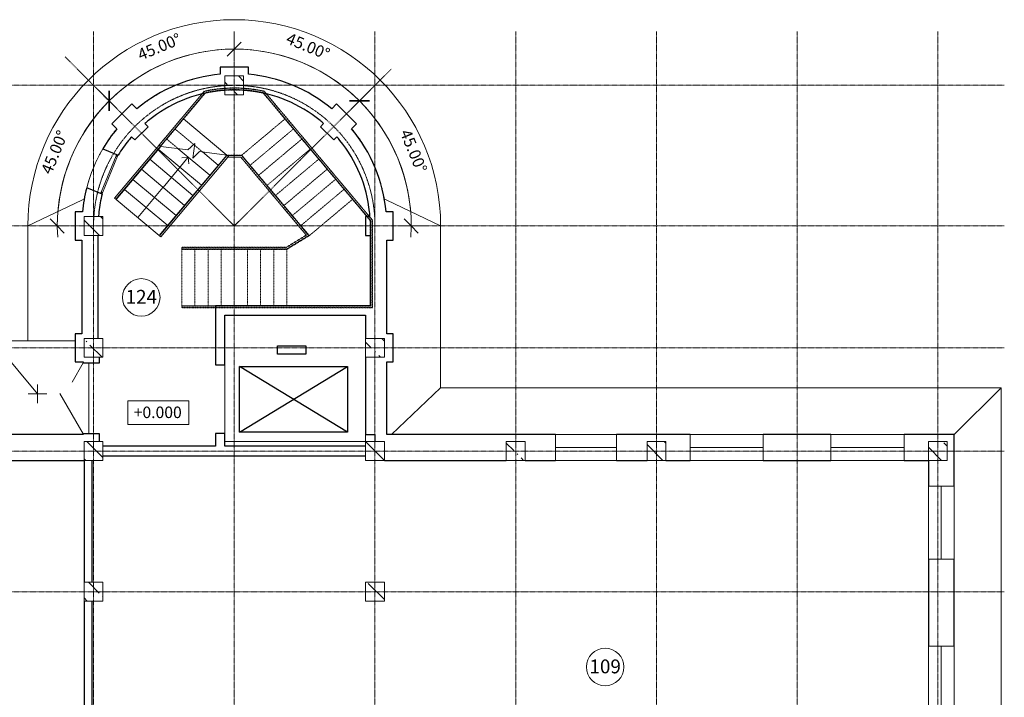
# Model space of a CAD drawing. Units: millimetres. Extents: x -80188 to 157657, y -341430 to 142077.
# Drawn here: x -1512 to 19480, y 6080 to 20533 of the extents above; entities that cross this region are included whole.
import ezdxf

# ---------------------------------------------------------------- set-up
doc = ezdxf.new("R2010")
doc.units = ezdxf.units.MM
for name, pattern in [('Воздушная', [3.96875, 2.38125, -1.5875]), ('Линия сетки', [22.225, 12.7, -3.175, 3.175, -3.175]), ('Осевая', [29.999999, 12, -6, 6, -6])]:
    doc.linetypes.add(name, pattern=pattern)
for name, color, linetype, lineweight in [('_Сверху_ - Линия разреза ограждения', 7, 'Воздушная', 9), ('A-ANNO-DIMS', 7, 'Continuous', 9), ('A-ANNO-DIMS-100', 7, 'Continuous', 9), ('A-AREA-IDEN', 7, 'Continuous', 9), ('A-DETL-CNTR', 7, 'Осевая', 9), ('A-DETL-MBND', 7, 'Continuous', 9), ('A-DETL-MEDM', 7, 'Continuous', 25), ('A-DOOR', 7, 'Continuous', 9), ('A-FLOR', 7, 'Continuous', 9), ('A-GLAZ', 7, 'Continuous', 9), ('A-WALL', 7, 'Continuous', 9), ('G-ANNO-DIMS', 7, 'Continuous', 9), ('I-WALL', 7, 'Continuous', 9), ('S-COLS', 7, 'Continuous', 9), ('S-GRID', 7, 'Continuous', 9), ('S-STRS', 7, 'Continuous', 9), ('S-STRS-ANNO', 7, 'Continuous', 9), ('S-STRS-MBND', 7, 'Воздушная', 9), ('Ограждение', 7, 'Continuous', 9), ('Поручни', 7, 'Continuous', 9)]:
    doc.layers.add(name, color=color, linetype=linetype, lineweight=lineweight)
doc.styles.add('Arial_1', font='arial.ttf', dxfattribs={"height": 295.05988})
doc.styles.add('Arial_2', font='arial.ttf', dxfattribs={"height": 245.883234})
doc.dimstyles.new('Диагональ_-_Arial_2_5мм_2', dxfattribs={"dimscale": 304.8, "dimtxt": 250, "dimasz": 0.984252, "dimexe": 0.787402, "dimexo": 0.492126, "dimgap": 0.574147, "dimtad": 1, "dimdec": 0, "dimzin": 0, "dimdsep": 46, "dimtxsty": 'Arial_2', "dimblk1": 'OBLIQUE', "dimblk2": 'OBLIQUE', "dimsah": 1, "dimcen": 0.09, "dimdle": 0.787402, "dimazin": 0, "dimtfac": 1, "dimtdec": 4, "dimtix": 1, "dimtmove": 0, "dimatfit": 3, "dimfxl": 0, "dimtvp": 1, "dimtolj": 1, "dimtzin": 0, "dimarcsym": 0})
pattern_1 = [(135, (0, 0), (-714.178, -134.35), [600, -100, 20, -100]), (135, (0, 424), (-424.264, -424.264), [])]

# ---------------------------------------------------------------- blocks, each defined once
blk = doc.blocks.new('Окно 1-Нижнеподвесная фрамуга- Один переплет с двойным стеклопакетом - 21519-2003 - 1800х1200-1180438-План первого этажа на отм_ 0_000')
at = {"layer": 'A-GLAZ'}
for p, q in [((650, 275), (-650, 275)), ((-650, 275), (-650, -275)), ((650, -275), (650, 275)), ((-650, 0), (650, 0)), ((-650, -275), (650, -275))]:
    blk.add_line(p, q, dxfattribs=at)
blk = doc.blocks.new('Окно 2-Распашное - Парные переплеты с остеклением и двумя оконными стеклами - ГОСТ  25097-2002 - 1500х1500-1177720-План первого этажа на отм_ 0_000')
at = {"layer": 'A-GLAZ'}
for p, q in [((760, 275), (-800, 275)), ((-800, 275), (-800, -275)), ((760, -275), (760, 275)), ((-800, 0), (760, 0)), ((-800, -275), (760, -275))]:
    blk.add_line(p, q, dxfattribs=at)
blk = doc.blocks.new('Наружная дверь 2-Навесная - С полотнами разной ширины - Правосторонняя - 24698-81 - ДН24-15Б ГОСТ 24698-81-1375045-План первого этажа на отм_ 0_000')
at = {"layer": 'A-DOOR'}
for p, q in [((-745, -175), (-331, -414)), ((765, -175), (-94, -671))]:
    blk.add_line(p, q, dxfattribs=at)
blk = doc.blocks.new('Ограждение - Ограждение-780752-План первого этажа на отм_ 0_000')
at = {"layer": '_Сверху_ - Линия разреза ограждения'}
for p, q in [((2908, 17639), (3220, 17639)), ((3220, 17639), (4655, 15929)), ((2914, 17634), (3218, 17634)), ((2914, 17634), (3218, 17634)), ((2914, 17634), (3218, 17634)), ((2914, 17634), (3218, 17634)), ((2927, 17599), (3202, 17599)), ((2932, 17604), (3204, 17604)), ((2932, 17604), (3204, 17604)), ((2932, 17604), (3204, 17604)), ((2932, 17604), (3204, 17604)), ((3202, 17599), (4595, 15939)), ((3204, 17604), (4602, 15938)), ((3204, 17604), (4602, 15938)), ((3204, 17604), (4602, 15938)), ((3204, 17604), (4602, 15938)), ((3218, 17634), (4647, 15930)), ((3218, 17634), (4647, 15930)), ((3218, 17634), (4647, 15930)), ((3218, 17634), (4647, 15930)), ((4595, 15939), (4170, 15678)), ((4602, 15938), (4171, 15673)), ((4602, 15938), (4171, 15673)), ((4602, 15938), (4171, 15673)), ((4602, 15938), (4171, 15673)), ((4647, 15930), (4180, 15643)), ((4647, 15930), (4180, 15643)), ((4647, 15930), (4180, 15643)), ((4647, 15930), (4180, 15643)), ((4655, 15929), (4181, 15638)), ((1943, 15638), (1943, 15678)), ((4170, 15678), (1943, 15678)), ((1943, 15643), (1943, 15673)), ((4171, 15673), (1943, 15673)), ((1943, 15643), (1943, 15673)), ((4171, 15673), (1943, 15673)), ((1943, 15643), (1943, 15673)), ((4171, 15673), (1943, 15673)), ((1943, 15643), (1943, 15673)), ((4171, 15673), (1943, 15673)), ((4180, 15643), (1943, 15643)), ((4180, 15643), (1943, 15643)), ((4180, 15643), (1943, 15643)), ((4180, 15643), (1943, 15643)), ((4181, 15638), (1943, 15638))]:
    blk.add_line(p, q, dxfattribs=at)
at = {"layer": 'Поручни'}
for p, q in [((1466, 15924), (2905, 17639)), ((2905, 17639), (2908, 17639)), ((2939, 17613), (2908, 17639)), ((1497, 15899), (2923, 17599)), ((2911, 17634), (2914, 17634)), ((2939, 17613), (2914, 17634)), ((2939, 17613), (2914, 17634)), ((2939, 17613), (2914, 17634)), ((2939, 17613), (2914, 17634)), ((2923, 17599), (2927, 17599)), ((2925, 17604), (2932, 17604)), ((2927, 17599), (2939, 17613)), ((2932, 17604), (2939, 17613)), ((2932, 17604), (2939, 17613)), ((2932, 17604), (2939, 17613)), ((2932, 17604), (2939, 17613)), ((1497, 15899), (1466, 15924))]:
    blk.add_line(p, q, dxfattribs=at)
blk = doc.blocks.new('Ограждение - Ограждение-780756-План первого этажа на отм_ 0_000')
at = {"layer": '_Сверху_ - Линия разреза ограждения'}
for p, q in [((1949, 18444), (2419, 19007)), ((1952, 18441), (2422, 19003)), ((1952, 18441), (2422, 19003)), ((1952, 18441), (2422, 19003)), ((1952, 18441), (2422, 19003)), ((1975, 18421), (2439, 18976)), ((1975, 18421), (2439, 18976)), ((1975, 18421), (2439, 18976)), ((1975, 18421), (2439, 18976)), ((1979, 18418), (2441, 18971)), ((3681, 18972), (5586, 16702)), ((3684, 18976), (5589, 16705)), ((3684, 18976), (5589, 16705)), ((3684, 18976), (5589, 16705)), ((3684, 18976), (5589, 16705)), ((3701, 19003), (5612, 16725)), ((3701, 19003), (5612, 16725)), ((3701, 19003), (5612, 16725)), ((3701, 19003), (5612, 16725)), ((3703, 19008), (5616, 16728)), ((1459, 17860), (1949, 18444)), ((1463, 17857), (1952, 18441)), ((1463, 17857), (1952, 18441)), ((1463, 17857), (1952, 18441)), ((1463, 17857), (1952, 18441)), ((1486, 17838), (1975, 18421)), ((1486, 17838), (1975, 18421)), ((1486, 17838), (1975, 18421)), ((1486, 17838), (1975, 18421)), ((1490, 17834), (1979, 18418)), ((5586, 16702), (5968, 16247)), ((5589, 16705), (5973, 16249)), ((5589, 16705), (5973, 16249)), ((5589, 16705), (5973, 16249)), ((5589, 16705), (5973, 16249)), ((5612, 16725), (6003, 16260)), ((5612, 16725), (6003, 16260)), ((5612, 16725), (6003, 16260)), ((5612, 16725), (6003, 16260)), ((5616, 16728), (6008, 16262)), ((5968, 16247), (5968, 14428)), ((5973, 16249), (5973, 14423)), ((5973, 16249), (5973, 14423)), ((5973, 16249), (5973, 14423)), ((5973, 16249), (5973, 14423)), ((6003, 16260), (6003, 14393)), ((6003, 16260), (6003, 14393)), ((6003, 16260), (6003, 14393)), ((6003, 16260), (6003, 14393)), ((6008, 16262), (6008, 14388)), ((1943, 14388), (1943, 14428)), ((4463, 14428), (1943, 14428)), ((1943, 14393), (1943, 14423)), ((4463, 14423), (1943, 14423)), ((1943, 14393), (1943, 14423)), ((4463, 14423), (1943, 14423)), ((1943, 14393), (1943, 14423)), ((4463, 14423), (1943, 14423)), ((1943, 14393), (1943, 14423)), ((4463, 14423), (1943, 14423)), ((4463, 14393), (1943, 14393)), ((4463, 14393), (1943, 14393)), ((4463, 14393), (1943, 14393)), ((4463, 14393), (1943, 14393)), ((4463, 14388), (1943, 14388)), ((5968, 14428), (4463, 14428)), ((5973, 14423), (4463, 14423)), ((5973, 14423), (4463, 14423)), ((5973, 14423), (4463, 14423)), ((5973, 14423), (4463, 14423)), ((6003, 14393), (4463, 14393)), ((6003, 14393), (4463, 14393)), ((6003, 14393), (4463, 14393)), ((6003, 14393), (4463, 14393)), ((6008, 14388), (4463, 14388))]:
    blk.add_line(p, q, dxfattribs=at)
for radius, start, end in [(2945, 102.3142, 102.615), (2940, 102.3142, 102.5819), (2940, 102.3142, 102.5819), (2940, 102.3142, 102.5819), (2940, 102.3142, 102.5819), (2945, 77.4318, 102.3142), (2940, 77.4648, 102.3142), (2940, 77.4648, 102.3142), (2940, 77.4648, 102.3142), (2940, 77.4648, 102.3142), (2910, 77.6646, 102.3817), (2910, 77.6646, 102.3817), (2910, 77.6646, 102.3817), (2910, 77.6646, 102.3817), (2905, 77.6983, 102.348)]:
    blk.add_arc((3063, 16133), radius, start, end, dxfattribs=at)
at = {"layer": 'Поручни'}
for p, q in [((509, 16728), (1459, 17860)), ((1490, 17834), (1459, 17860)), ((539, 16702), (1490, 17834)), ((539, 16702), (509, 16728))]:
    blk.add_line(p, q, dxfattribs=at)
blk = doc.blocks.new('ОКНО 3 - 2Ft 6In W x 5Ft 0In H _KU261813_-1211686-План первого этажа на отм_ 0_000')
at = {"layer": 'A-GLAZ', "lineweight": 25}
for p, q in [((-1250, 175), (-1250, 145)), ((-1232, 175), (-1250, 175)), ((-1250, 145), (-1232, 145)), ((-1232, 145), (-1232, 175)), ((-372, 175), (-389, 175)), ((-389, 175), (-389, 145)), ((-389, 145), (-372, 145)), ((-372, 145), (-372, 175))]:
    blk.add_line(p, q, dxfattribs=at)
at = {"layer": 'A-GLAZ'}
for p, q in [((-389, 175), (-1232, 175)), ((-1232, 145), (-389, 145))]:
    blk.add_line(p, q, dxfattribs=at)
blk = doc.blocks.new('Маркировка помещения - Номер-536770-План первого этажа на отм_ 0_000')
at = {"layer": 'A-AREA-IDEN'}
for start, end in [(360, 180), (180, 360)]:
    blk.add_arc((0, 0), 4, start, end, dxfattribs=at)
blk = doc.blocks.new('DIMBLOCK27-План первого этажа на отм_ 0_000')
at = {"layer": 'A-ANNO-DIMS-100', "transparency": 16777216}
for p, q in [((3063, 19906), (3063, 20236)), ((3063, 19906), (3063, 19666)), ((5731, 18801), (5964, 19035)), ((5731, 18801), (5561, 18631)), ((5731, 18801), (5731, 18801)), ((5731, 18801), (5731, 18801)), ((5731, 18801), (5731, 18801))]:
    blk.add_line(p, q, dxfattribs=at)
at = {"layer": 'A-ANNO-DIMS-100', "lineweight": 35, "transparency": 16777216}
for p, q in [((3063, 19906), (3213, 20056)), ((3063, 19906), (2913, 19756)), ((5731, 18801), (5518, 18801)), ((5731, 18801), (5943, 18801))]:
    blk.add_line(p, q, dxfattribs=at)
at = {"layer": 'A-ANNO-DIMS-100', "transparency": 16777216}
for start, end in [(41.3555, 93.6445), (45, 90)]:
    blk.add_arc((3063, 16133), 3773, start, end, dxfattribs=at)
at = {"layer": 'A-ANNO-DIMS-100', "color": 0, "transparency": 16777216, "insert": (4239, 20265), "char_height": 245.9, "width": 1186.15, "attachment_point": 1, "rotation": 337.5, "line_spacing_factor": 0.938532, "style": 'Arial_2', "bg_fill": 3, "box_fill_scale": 1.25, "bg_fill_color": 0, "bg_fill_transparency": 0}
blk.add_mtext('45.00°', dxfattribs=at)
blk = doc.blocks.new('_Oblique')
at = {"color": 0, "linetype": 'ByBlock', "lineweight": -2}
blk.add_line((-0.5, -0.5), (0.5, 0.5), dxfattribs=at)
blk = doc.blocks.new('DIMBLOCK28-План первого этажа на отм_ 0_000')
at = {"layer": 'A-ANNO-DIMS-100', "transparency": 16777216}
for p, q in [((3063, 19906), (3063, 20236)), ((3063, 19906), (3063, 19906)), ((3063, 19906), (3063, 19906)), ((3063, 19906), (3063, 19906)), ((3063, 19906), (3063, 19666)), ((395, 18801), (161, 19035)), ((395, 18801), (564, 18631))]:
    blk.add_line(p, q, dxfattribs=at)
at = {"layer": 'A-ANNO-DIMS-100', "lineweight": 35, "transparency": 16777216}
for p, q in [((3063, 19906), (3213, 20056)), ((3063, 19906), (2913, 19756)), ((395, 18801), (395, 19013)), ((395, 18801), (395, 18589))]:
    blk.add_line(p, q, dxfattribs=at)
at = {"layer": 'A-ANNO-DIMS-100', "transparency": 16777216}
for start, end in [(86.3555, 138.6445), (90, 135)]:
    blk.add_arc((3063, 16133), 3773, start, end, dxfattribs=at)
at = {"layer": 'A-ANNO-DIMS-100', "color": 0, "transparency": 16777216, "insert": (973, 19886), "char_height": 245.9, "width": 1186.15, "attachment_point": 1, "rotation": 22.5, "line_spacing_factor": 0.938532, "style": 'Arial_2', "bg_fill": 3, "box_fill_scale": 1.25, "bg_fill_color": 0, "bg_fill_transparency": 0}
blk.add_mtext('45.00°', dxfattribs=at)
blk = doc.blocks.new('DIMBLOCK29-План первого этажа на отм_ 0_000')
at = {"layer": 'A-ANNO-DIMS-100', "transparency": 16777216}
for p, q in [((395, 18801), (161, 19035)), ((395, 18801), (395, 18801)), ((395, 18801), (395, 18801)), ((395, 18801), (395, 18801)), ((395, 18801), (564, 18631)), ((-711, 16133), (-1041, 16133)), ((-711, 16133), (-471, 16133))]:
    blk.add_line(p, q, dxfattribs=at)
at = {"layer": 'A-ANNO-DIMS-100', "lineweight": 35, "transparency": 16777216}
for p, q in [((395, 18801), (395, 19013)), ((395, 18801), (395, 18589)), ((-711, 16133), (-861, 16283)), ((-711, 16133), (-561, 15983))]:
    blk.add_line(p, q, dxfattribs=at)
at = {"layer": 'A-ANNO-DIMS-100', "transparency": 16777216}
for start, end in [(131.3555, 183.6445), (135, 180)]:
    blk.add_arc((3063, 16133), 3773, start, end, dxfattribs=at)
at = {"layer": 'A-ANNO-DIMS-100', "color": 0, "transparency": 16777216, "insert": (-1069, 17310), "char_height": 245.9, "width": 1186.15, "attachment_point": 1, "rotation": 67.5, "line_spacing_factor": 0.938532, "style": 'Arial_2', "bg_fill": 3, "box_fill_scale": 1.25, "bg_fill_color": 0, "bg_fill_transparency": 0}
blk.add_mtext('45.00°', dxfattribs=at)
blk = doc.blocks.new('Высотные отметки - Высотная отметка - Рамка-112556-План первого этажа на отм_ 0_000')
at = {"layer": 'G-ANNO-DIMS'}
for p, q in [((6.5, 5), (-6.5, 5)), ((-6.5, 5), (-6.5, 0)), ((6.5, 0), (6.5, 5)), ((-6.5, 0), (6.5, 0))]:
    blk.add_line(p, q, dxfattribs=at)
blk = doc.blocks.new('DIMBLOCK30-План первого этажа на отм_ 0_000')
at = {"layer": 'A-ANNO-DIMS-100', "transparency": 16777216}
for p, q in [((5731, 18801), (5964, 19035)), ((5731, 18801), (5561, 18631)), ((6836, 16133), (6596, 16133)), ((6836, 16133), (6836, 16133)), ((6836, 16133), (7166, 16133))]:
    blk.add_line(p, q, dxfattribs=at)
at = {"layer": 'A-ANNO-DIMS-100', "lineweight": 35, "transparency": 16777216}
for p, q in [((5731, 18801), (5518, 18801)), ((5731, 18801), (5943, 18801)), ((6836, 16133), (6686, 16283)), ((6836, 16133), (6986, 15983))]:
    blk.add_line(p, q, dxfattribs=at)
at = {"layer": 'A-ANNO-DIMS-100', "transparency": 16777216}
for start, end in [(356.3555, 48.6445), (360, 45)]:
    blk.add_arc((3063, 16133), 3773, start, end, dxfattribs=at)
at = {"layer": 'A-ANNO-DIMS-100', "color": 0, "transparency": 16777216, "insert": (6816, 18223), "char_height": 245.9, "width": 1186.15, "attachment_point": 1, "rotation": 292.5, "line_spacing_factor": 0.938532, "style": 'Arial_2', "bg_fill": 3, "box_fill_scale": 1.25, "bg_fill_color": 0, "bg_fill_transparency": 0}
blk.add_mtext('45.00°', dxfattribs=at)

msp = doc.modelspace()

# ---------------------------------------------------------------- hatches: boundary and pattern name
at = {"layer": 'S-COLS'}
h = msp.add_hatch(dxfattribs=at)
h.set_pattern_fill('FP_1', color=256, style=0, pattern_type=2)
h.set_pattern_definition(pattern_1)
h.paths.add_polyline_path([(3262.5, 18933.2), (3262.5, 19333.2), (2862.5, 19333.2), (2862.5, 18933.2)], flags=0)
h = msp.add_hatch(dxfattribs=at)
h.set_pattern_fill('FP_1', color=256, style=0, pattern_type=2)
h.set_pattern_definition(pattern_1)
h.paths.add_polyline_path([(162.5, 15933.2), (262.5, 15933.2), (262.5, 16333.2), (-137.5, 16333.2), (-137.5, 15933.2)], flags=0)
h = msp.add_hatch(dxfattribs=at)
h.set_pattern_fill('FP_1', color=256, style=0, pattern_type=2)
h.set_pattern_definition(pattern_1)
h.paths.add_polyline_path([(-137.5, 13333.2), (262.5, 13333.2), (262.5, 13733.2), (-137.5, 13733.2), (-137.5, 13724.1)], flags=0)
h = msp.add_hatch(dxfattribs=at)
h.set_pattern_fill('FP_1', color=256, style=0, pattern_type=2)
h.set_pattern_definition(pattern_1)
h.paths.add_polyline_path([(6262.5, 13333.2), (6262.5, 13733.2), (5862.5, 13733.2), (5862.5, 13333.2), (5928.7, 13333.2)], flags=0)
h = msp.add_hatch(dxfattribs=at)
h.set_pattern_fill('FP_1', color=256, style=0, pattern_type=2)
h.set_pattern_definition(pattern_1)
h.paths.add_polyline_path([(262.5, 11133.2), (262.5, 11533.2), (-137.5, 11533.2), (-137.5, 11133.2), (32.5, 11133.2)], flags=0)
h = msp.add_hatch(dxfattribs=at)
h.set_pattern_fill('FP_1', color=256, style=0, pattern_type=2)
h.set_pattern_definition(pattern_1)
h.paths.add_polyline_path([(5862.5, 11133.2), (6262.5, 11133.2), (6262.5, 11533.2), (5862.5, 11533.2), (5862.5, 11233.2)], flags=0)
h = msp.add_hatch(dxfattribs=at)
h.set_pattern_fill('FP_1', color=256, style=0, pattern_type=2)
h.set_pattern_definition(pattern_1)
h.paths.add_polyline_path([(9262.5, 11133.2), (9262.5, 11533.2), (8862.5, 11533.2), (8862.5, 11133.2)], flags=0)
h = msp.add_hatch(dxfattribs=at)
h.set_pattern_fill('FP_1', color=256, style=0, pattern_type=2)
h.set_pattern_definition(pattern_1)
h.paths.add_polyline_path([(12262.5, 11133.2), (12262.5, 11533.2), (11862.5, 11533.2), (11862.5, 11133.2)], flags=0)
h = msp.add_hatch(dxfattribs=at)
h.set_pattern_fill('FP_1', color=256, style=0, pattern_type=2)
h.set_pattern_definition(pattern_1)
h.paths.add_polyline_path([(18262.5, 11133.2), (18262.5, 11533.2), (17862.5, 11533.2), (17862.5, 11133.2)], flags=0)
h = msp.add_hatch(dxfattribs=at)
h.set_pattern_fill('FP_1', color=256, style=0, pattern_type=2)
h.set_pattern_definition(pattern_1)
h.paths.add_polyline_path([(262.5, 8133.2), (262.5, 8533.2), (-137.5, 8533.2), (-137.5, 8133.2), (32.5, 8133.2)], flags=0)
h = msp.add_hatch(dxfattribs=at)
h.set_pattern_fill('FP_1', color=256, style=0, pattern_type=2)
h.set_pattern_definition(pattern_1)
h.paths.add_polyline_path([(6262.5, 8133.2), (6262.5, 8533.2), (5862.5, 8533.2), (5862.5, 8133.2)], flags=0)

# ---------------------------------------------------------------- linework, layer by layer
at = {"layer": 'A-DETL-CNTR'}
for p, q in [((-543.7, 19739.5), (3062.5, 16133.2)), ((3062.5, 16133.2), (6414.5, 19485.2))]:
    msp.add_line(p, q, dxfattribs=at)
msp.add_arc((3062.5, 16133.2), 3000, 360, 180, dxfattribs=at)
at = {"layer": 'A-DETL-MBND'}
for p, q in [((-1132.6, 12754), (-1132.6, 12354)), ((-1332.6, 12554), (-932.6, 12554))]:
    msp.add_line(p, q, dxfattribs=at)
at = {"layer": 'A-DETL-MEDM'}
for p, q in [((3987.1, 13579.6), (4587.1, 13579.6)), ((3987.1, 13397.7), (3987.1, 13579.6)), ((4587.1, 13579.6), (4587.1, 13397.7)), ((4587.1, 13397.7), (3987.1, 13397.7)), ((3177.1, 13138.7), (5477.1, 13138.7)), ((3177.1, 11738.7), (3177.1, 13138.7)), ((3177.1, 11738.7), (5477.1, 13138.7)), ((5477.1, 11738.7), (3177.1, 13138.7)), ((5477.1, 13138.7), (5477.1, 11738.7)), ((5477.1, 11738.7), (3177.1, 11738.7))]:
    msp.add_line(p, q, dxfattribs=at)
at = {"layer": 'A-FLOR', "lineweight": 18}
for p, q in [((-190.9, 16685.4), (-1337.5, 16133.2)), ((7462.5, 16133.2), (6316, 16685.4)), ((6417.4, 11683.2), (7462.5, 12683.2)), ((19412.5, 12683.2), (18412.5, 11683.2))]:
    msp.add_line(p, q, dxfattribs=at)
at = {"layer": 'A-FLOR'}
for p, q in [((-135.5, 16712.1), (-190.9, 16685.4)), ((-135.5, 16712.1), (-135.5, 16705.7)), ((6260.6, 16704.1), (6260.6, 16712.1)), ((6316, 16685.4), (6260.6, 16712.1)), ((-1337.5, 13685.2), (-1337.5, 16133.2)), ((7462.5, 16133.2), (7462.5, 12683.2)), ((-327.5, 13685.2), (-1687.5, 13685.2)), ((-36.5, 13213.2), (-36.5, 11703.2)), ((2862.5, 11708.7), (2862.5, 13168.7)), ((7462.5, 12683.2), (19412.5, 12683.2)), ((19412.5, 12683.2), (19412.5, 2118.2)), ((5862.5, 11683.2), (5862.5, 11533.2)), ((5862.5, 11533.2), (2862.5, 11533.2))]:
    msp.add_line(p, q, dxfattribs=at)
for radius, start, end in [(4400, 0, 180), (3250, 98.80038, 100.03051), (3250, 79.96949, 81.19962), (3250, 112.77713, 114.36611), (3250, 109.28285, 110.8401), (3250, 105.78863, 107.2964), (3250, 102.29448, 103.71529), (3250, 76.28471, 77.70552), (3250, 72.7036, 74.21137), (3250, 69.1599, 70.71715), (3250, 65.63389, 67.22287), (3250, 119.76591, 121.39264), (3250, 116.27148, 117.88235), (3250, 62.11765, 63.72852), (3250, 58.60736, 60.23409), (3250, 126.75505, 128.40271), (3250, 123.26043, 124.89902), (3250, 55.10098, 56.73957), (3250, 51.59729, 53.24495), (3250, 140.9066, 142.21616), (3250, 37.48402, 39.13683), (3250, 147.65297, 148.96515), (3250, 144.26446, 145.60648), (3250, 33.98562, 35.64369), (3250, 30.48832, 32.15039), (3250, 151.03612, 152.36036), (3250, 26.99188, 28.6569), (3250, 154.61811, 155.73793), (3250, 23.49612, 25.16319), (3250, 20.00092, 21.66922), (3250, 162.48692, 163.58796), (3250, 16.50617, 18.17495), (3250, 165.8724, 167.08333), (3250, 13.0118, 14.68032), (3250, 169.21412, 169.74007), (3250, 10.25993, 11.18527)]:
    msp.add_arc((3062.5, 16133.2), radius, start, end, dxfattribs=at)
at = {"layer": 'A-WALL', "lineweight": 25}
for p, q in [((3362.5, 19523.2), (2762.5, 19523.2)), ((2762.5, 19523.2), (2762.5, 19369.3)), ((3362.5, 19369.3), (3362.5, 19523.2)), ((879.7, 18738.8), (455.4, 18314.6)), ((985.6, 18632.9), (879.7, 18738.8)), ((5245.4, 18738.8), (5139.5, 18632.9)), ((5669.7, 18314.6), (5245.4, 18738.8)), ((455.4, 18314.6), (561.4, 18208.5)), ((1226.2, 18250.9), (1157.4, 18319.7)), ((4967.7, 18319.7), (4898.9, 18250.9)), ((5563.7, 18208.5), (5669.7, 18314.6)), ((943.3, 17968.1), (1226.2, 18250.9)), ((4898.9, 18250.9), (5181.8, 17968.1)), ((874.7, 18036.7), (943.3, 17968.1)), ((5181.8, 17968.1), (5250.4, 18036.7)), ((260.3, 17779.5), (587.3, 17644.2)), ((243.2, 16812.6), (-83.7, 16947.8)), ((-327.5, 16433.2), (-327.5, 15833.2)), ((-173.6, 16433.2), (-327.5, 16433.2)), ((6452.5, 16433.2), (6298.7, 16433.2)), ((6452.5, 15833.2), (6452.5, 16433.2)), ((5862.5, 16333.2), (5862.5, 15933.2)), ((5955.6, 16333.2), (5862.5, 16333.2)), ((-327.5, 15833.2), (-187.5, 15833.2)), ((-187.5, 15833.2), (-187.5, 13833.2)), ((162.5, 13733.2), (162.5, 15933.2)), ((5862.5, 15933.2), (5962.5, 15933.2)), ((5962.5, 15933.2), (5962.5, 14433.2)), ((6312.5, 15833.2), (6452.5, 15833.2)), ((6312.5, 13833.2), (6312.5, 15833.2)), ((5962.5, 14433.2), (2662.5, 14433.2)), ((2662.5, 14433.2), (2662.5, 13168.7)), ((2862.5, 14233.2), (5862.5, 14233.2)), ((2862.5, 13168.7), (2862.5, 14233.2)), ((5862.5, 14233.2), (5862.5, 13733.2)), ((-327.5, 13833.2), (-327.5, 13233.2)), ((-187.5, 13833.2), (-327.5, 13833.2)), ((6452.5, 13833.2), (6312.5, 13833.2)), ((6452.5, 13233.2), (6452.5, 13833.2)), ((-327.5, 13233.2), (-157.5, 13233.2)), ((-157.5, 13233.2), (-157.5, 13213.2)), ((192.5, 13213.2), (192.5, 13333.2)), ((5862.5, 13333.2), (5862.5, 11683.2)), ((6312.5, 11683.2), (6312.5, 13233.2)), ((6312.5, 13233.2), (6452.5, 13233.2)), ((-157.5, 13213.2), (192.5, 13213.2)), ((2662.5, 13168.7), (2862.5, 13168.7)), ((-157.5, 11683.2), (-3997, 11683.2)), ((192.5, 11703.2), (-157.5, 11703.2)), ((-157.5, 11703.2), (-157.5, 11683.2)), ((192.5, 11533.2), (192.5, 11703.2)), ((2862.5, 11708.7), (2662.5, 11708.7)), ((2662.5, 11708.7), (2662.5, 11433.2)), ((2862.5, 11433.2), (2862.5, 11708.7)), ((5862.5, 11683.2), (6062.5, 11683.2)), ((6062.5, 11683.2), (6062.5, 11533.2)), ((9912.5, 11683.2), (6312.5, 11683.2)), ((12782.5, 11683.2), (11212.5, 11683.2)), ((15782.5, 11683.2), (14342.5, 11683.2)), ((18412.5, 11683.2), (17342.5, 11683.2)), ((18412.5, 10584), (18412.5, 11683.2)), ((2662.5, 11433.2), (262.5, 11433.2)), ((5862.5, 11433.2), (2862.5, 11433.2)), ((-2737.5, 11133.2), (-137.5, 11133.2)), ((262.5, 11233.2), (5862.5, 11233.2)), ((6262.5, 11133.2), (8862.5, 11133.2)), ((9262.5, 11133.2), (9912.5, 11133.2)), ((11212.5, 11133.2), (11862.5, 11133.2)), ((12262.5, 11133.2), (12782.5, 11133.2)), ((14342.5, 11133.2), (15782.5, 11133.2)), ((17342.5, 11133.2), (17862.5, 11133.2)), ((17862.5, 11133.2), (17862.5, 10584)), ((17862.5, 9024), (17862.5, 7171.5)), ((18412.5, 7171.5), (18412.5, 9024))]:
    msp.add_line(p, q, dxfattribs=at)
for radius, start, end in [(3250, 95.29638, 129.7226), (3250, 50.2774, 84.70362), (2900, 95.93777, 129.08353), (2900, 93.95457, 95.93777), (2900, 84.06223, 86.04543), (2900, 50.91647, 84.06223), (2900, 129.08353, 131.06666), (2900, 48.93334, 50.91647), (3250, 140.31537, 149.56681), (3250, 5.29638, 39.68463), (2900, 140.95907, 148.59885), (2900, 138.97581, 140.95907), (2900, 39.04093, 41.02419), (2900, 5.93777, 39.04093), (3250, 165.48448, 174.70362), (2900, 166.45244, 174.06223), (2900, 174.06223, 176.04543), (2900, 3.95457, 5.93777)]:
    msp.add_arc((3062.5, 16133.2), radius, start, end, dxfattribs=at)
at = {"layer": 'A-WALL'}
for radius, start, end in [(3250, 149.56681, 165.48448), (2900, 148.59885, 149.20634), (2900, 165.84495, 166.45244)]:
    msp.add_arc((3062.5, 16133.2), radius, start, end, dxfattribs=at)
at = {"layer": 'G-ANNO-DIMS'}
msp.add_line((-1133.9, 12556.3), (-2746.4, 14489.1), dxfattribs=at)
at = {"layer": 'I-WALL', "lineweight": 25}
for p, q in [((-137.5, 11133.2), (-137.5, 8533.2)), ((32.5, 8533.2), (32.5, 11133.2)), ((-137.5, 8133.2), (-137.5, 5533.2)), ((32.5, 5533.2), (32.5, 8133.2))]:
    msp.add_line(p, q, dxfattribs=at)
at = {"layer": 'S-COLS'}
for p, q in [((3262.5, 19333.2), (2862.5, 19333.2)), ((2862.5, 19333.2), (2862.5, 19026.3)), ((3262.5, 19026.3), (3262.5, 19333.2)), ((2862.5, 19026.3), (2862.5, 18933.2)), ((2862.5, 18933.2), (3262.5, 18933.2)), ((3262.5, 18933.2), (3262.5, 19026.3)), ((-137.5, 16333.2), (-137.5, 15933.2)), ((169.5, 16333.2), (-137.5, 16333.2)), ((262.5, 16333.2), (169.5, 16333.2)), ((262.5, 15933.2), (262.5, 16333.2)), ((-137.5, 15933.2), (162.5, 15933.2)), ((162.5, 15933.2), (262.5, 15933.2)), ((-137.5, 13733.2), (-137.5, 13333.2)), ((162.5, 13733.2), (-137.5, 13733.2)), ((262.5, 13733.2), (162.5, 13733.2)), ((262.5, 13333.2), (262.5, 13733.2)), ((6262.5, 13733.2), (5862.5, 13733.2)), ((5862.5, 13733.2), (5862.5, 13333.2)), ((6262.5, 13333.2), (6262.5, 13733.2)), ((-137.5, 13333.2), (192.5, 13333.2)), ((192.5, 13333.2), (262.5, 13333.2)), ((5862.5, 13333.2), (6262.5, 13333.2)), ((-137.5, 11533.2), (-137.5, 11133.2)), ((192.5, 11533.2), (-137.5, 11533.2)), ((262.5, 11533.2), (192.5, 11533.2)), ((262.5, 11433.2), (262.5, 11533.2)), ((262.5, 11233.2), (262.5, 11433.2)), ((6062.5, 11533.2), (5862.5, 11533.2)), ((5862.5, 11533.2), (5862.5, 11433.2)), ((5862.5, 11433.2), (5862.5, 11233.2)), ((6262.5, 11533.2), (6062.5, 11533.2)), ((6262.5, 11133.2), (6262.5, 11533.2)), ((8862.5, 11533.2), (8862.5, 11133.2)), ((9262.5, 11533.2), (8862.5, 11533.2)), ((9262.5, 11133.2), (9262.5, 11533.2)), ((11862.5, 11533.2), (11862.5, 11133.2)), ((12262.5, 11533.2), (11862.5, 11533.2)), ((12262.5, 11133.2), (12262.5, 11533.2)), ((17862.5, 11533.2), (17862.5, 11133.2)), ((18262.5, 11533.2), (17862.5, 11533.2)), ((18262.5, 11133.2), (18262.5, 11533.2)), ((-137.5, 11133.2), (32.5, 11133.2)), ((32.5, 11133.2), (262.5, 11133.2)), ((262.5, 11133.2), (262.5, 11233.2)), ((5862.5, 11233.2), (5862.5, 11133.2)), ((5862.5, 11133.2), (6262.5, 11133.2)), ((8862.5, 11133.2), (9262.5, 11133.2)), ((11862.5, 11133.2), (12262.5, 11133.2)), ((17862.5, 11133.2), (18262.5, 11133.2)), ((-137.5, 8533.2), (-137.5, 8133.2)), ((32.5, 8533.2), (-137.5, 8533.2)), ((262.5, 8533.2), (32.5, 8533.2)), ((262.5, 8133.2), (262.5, 8533.2)), ((5862.5, 8533.2), (5862.5, 8133.2)), ((6262.5, 8533.2), (5862.5, 8533.2)), ((6262.5, 8133.2), (6262.5, 8533.2)), ((-137.5, 8133.2), (32.5, 8133.2)), ((32.5, 8133.2), (262.5, 8133.2)), ((5862.5, 8133.2), (6262.5, 8133.2))]:
    msp.add_line(p, q, dxfattribs=at)
at = {"layer": 'S-GRID', "linetype": 'Линия сетки'}
for p, q in [((62.5, 20280.4), (62.5, -18898)), ((3062.5, 20280.4), (3062.5, -18898)), ((6062.5, 20280.4), (6062.5, -18898)), ((9062.5, 20280.4), (9062.5, -18898)), ((12062.5, 20280.4), (12062.5, -18898)), ((15062.5, 20280.4), (15062.5, -18898)), ((18062.5, 20280.4), (18062.5, -18898)), ((19480.4, 19133.2), (-16795.6, 19133.2)), ((19480.4, 16133.2), (-16795.6, 16133.2)), ((19480.4, 13533.2), (-16795.6, 13533.2)), ((19480.4, 11333.2), (-16795.6, 11333.2)), ((19480.4, 8333.2), (-16795.6, 8333.2))]:
    msp.add_line(p, q, dxfattribs=at)
at = {"layer": 'S-STRS'}
for p, q in [((2902.4, 17643.6), (1983.1, 18415)), ((2072, 17754.2), (2218.8, 17894.8)), ((2218.8, 17894.8), (2176.9, 17580.1)), ((2213.7, 17856), (2194.8, 17871.8)), ((543.3, 16699), (1493.3, 17831.2)), ((2362.4, 17000.2), (1443.2, 17771.5)), ((1462.5, 15927.7), (2902.4, 17643.6)), ((1493.3, 17831.2), (2072, 17754.2)), ((2542.4, 17214.6), (1866.9, 17781.5)), ((2176.9, 17580.1), (2323.8, 17720.7)), ((2323.8, 17720.7), (2902.4, 17643.6)), ((2722.4, 17429.1), (2384.6, 17712.6)), ((2182.5, 16785.7), (1263.2, 17557)), ((2002.5, 16571.2), (1083.2, 17342.5)), ((1822.5, 16356.7), (903.3, 17128)), ((1642.5, 16142.2), (723.3, 16913.5)), ((1462.5, 15927.7), (543.3, 16699))]:
    msp.add_line(p, q, dxfattribs=at)
at = {"layer": 'S-STRS-ANNO'}
for p, q in [((1543.3, 16957.4), (2082.8, 17600.3)), ((1943.3, 17588.1), (2082.8, 17600.3)), ((2095, 17460.8), (2082.8, 17600.3)), ((1002.9, 16313.4), (1542.9, 16956.8))]:
    msp.add_line(p, q, dxfattribs=at)
at = {"layer": 'S-STRS-MBND'}
for p, q in [((1983.1, 18415), (2446.3, 18967)), ((3678.8, 18967), (4142, 18415)), ((1493.3, 17831.2), (1983.1, 18415)), ((3222.7, 17643.6), (4142, 18415)), ((4142, 18415), (5581.8, 16699)), ((2194.8, 17871.8), (1803.2, 18200.5)), ((3402.7, 17429.1), (4321.9, 18200.5)), ((1866.9, 17781.5), (1623.2, 17986)), ((2384.6, 17712.6), (2213.7, 17856)), ((3582.7, 17214.6), (4501.9, 17986)), ((2902.4, 17643.6), (3222.7, 17643.6)), ((3222.7, 17643.6), (4662.5, 15927.7)), ((3762.6, 17000.2), (4681.9, 17771.5)), ((3942.6, 16785.7), (4861.9, 17557)), ((4122.6, 16571.2), (5041.9, 17342.5)), ((4302.6, 16356.7), (5221.8, 17128)), ((4482.6, 16142.2), (5401.8, 16913.5)), ((4662.5, 15927.7), (5581.8, 16699)), ((5581.8, 16699), (5962.5, 16245.3)), ((5962.5, 16245.3), (5962.5, 14433.2)), ((4662.5, 15927.7), (4182.5, 15633.2)), ((1942.5, 15633.2), (1942.5, 14433.2)), ((4182.5, 15633.2), (1942.5, 15633.2)), ((2222.5, 15633.2), (2222.5, 14433.2)), ((2502.5, 15633.2), (2502.5, 14433.2)), ((2782.5, 15633.2), (2782.5, 14433.2)), ((3062.5, 15633.2), (3062.5, 14433.2)), ((3342.5, 15633.2), (3342.5, 14433.2)), ((3622.5, 15633.2), (3622.5, 14433.2)), ((3902.5, 15633.2), (3902.5, 14433.2)), ((4182.5, 15633.2), (4182.5, 14433.2)), ((4182.5, 14433.2), (1942.5, 14433.2)), ((5962.5, 14433.2), (4182.5, 14433.2))]:
    msp.add_line(p, q, dxfattribs=at)
msp.add_arc((3062.5, 16133.2), 2900, 77.73197, 102.26803, dxfattribs=at)

# ---------------------------------------------------------------- block references
at = {"layer": 'A-AREA-IDEN', "xscale": 99.99999999999993, "yscale": 99.99999999999993, "zscale": 99.99999999999993}
for p in [(1079.9, 14609.7), (10970.1, 6726.5)]:
    msp.add_blockref('Маркировка помещения - Номер-536770-План первого этажа на отм_ 0_000', p, dxfattribs=at)
at = {"layer": 'A-DOOR', "rotation": 269.9999999999999}
msp.add_blockref('Наружная дверь 2-Навесная - С полотнами разной ширины - Правосторонняя - 24698-81 - ДН24-15Б ГОСТ 24698-81-1375045-План первого этажа на отм_ 0_000', (17.5, 12468.2), dxfattribs=at)
at = {"layer": 'A-GLAZ'}
for name, p, rotation in [('ОКНО 3 - 2Ft 6In W x 5Ft 0In H _KU261813_-1211686-План первого этажа на отм_ 0_000', (-59.9, 16547.5), 247.5256459867279), ('Окно 2-Распашное - Парные переплеты с остеклением и двумя оконными стеклами - ГОСТ  25097-2002 - 1500х1500-1177720-План первого этажа на отм_ 0_000', (18137.5, 9784), 269.9999999999999), ('Окно 2-Распашное - Парные переплеты с остеклением и двумя оконными стеклами - ГОСТ  25097-2002 - 1500х1500-1177720-План первого этажа на отм_ 0_000', (18137.5, 6371.5), 269.9999999999999)]:
    msp.add_blockref(name, p, dxfattribs=dict(at, rotation=rotation))
for name, p in [('Окно 1-Нижнеподвесная фрамуга- Один переплет с двойным стеклопакетом - 21519-2003 - 1800х1200-1180438-План первого этажа на отм_ 0_000', (10562.5, 11408.2)), ('Окно 2-Распашное - Парные переплеты с остеклением и двумя оконными стеклами - ГОСТ  25097-2002 - 1500х1500-1177720-План первого этажа на отм_ 0_000', (13582.5, 11408.2)), ('Окно 2-Распашное - Парные переплеты с остеклением и двумя оконными стеклами - ГОСТ  25097-2002 - 1500х1500-1177720-План первого этажа на отм_ 0_000', (16582.5, 11408.2))]:
    msp.add_blockref(name, p, dxfattribs=at)
at = {"layer": 'G-ANNO-DIMS', "xscale": 99.99999999999993, "yscale": 99.99999999999993, "zscale": 99.99999999999993}
msp.add_blockref('Высотные отметки - Высотная отметка - Рамка-112556-План первого этажа на отм_ 0_000', (1445, 11901.1), dxfattribs=at)
at = {"layer": 'Ограждение'}
for name in ['Ограждение - Ограждение-780756-План первого этажа на отм_ 0_000', 'Ограждение - Ограждение-780752-План первого этажа на отм_ 0_000']:
    msp.add_blockref(name, (0, 0), dxfattribs=at)

# ---------------------------------------------------------------- texts
at = {"layer": 'A-AREA-IDEN', "char_height": 295.06, "width": 820.8, "attachment_point": 2, "line_spacing_factor": 0.938532, "style": 'Arial_1'}
for s, insert in [('124', (1080.4, 14769.7)), ('109', (10970.5, 6886.6))]:
    msp.add_mtext(s, dxfattribs=dict(at, insert=insert))
at = {"layer": 'G-ANNO-DIMS', "insert": (918.8, 12281.6), "char_height": 245.88, "width": 1263, "attachment_point": 1, "line_spacing_factor": 0.938532, "style": 'Arial_2'}
msp.add_mtext('+0.000', dxfattribs=at)

# ---------------------------------------------------------------- next in the draw order: dimensions: what is measured, and where the dimension line sits
at = {"layer": 'A-ANNO-DIMS'}
dim = msp.add_angular_dim_3p(base=(4949.1, 19400.8), center=(3062.5, 16133.2), p1=(6069.9, 19140.6), p2=(3062.5, 20386.3), dimstyle='Диагональ_-_Arial_2_5мм_2', override={"dimpost": '<>', "dimfxl": 3255.161093}, dxfattribs=at)
dim.commit()
dim.dimension.update_dxf_attribs({"geometry": 'DIMBLOCK27-План первого этажа на отм_ 0_000', "text_midpoint": (4621.5, 19896.7)})

# ---------------------------------------------------------------- next in the draw order: dimensions: what is measured, and where the dimension line sits
dim = msp.add_angular_dim_3p(base=(2086, 19777.7), center=(3062.5, 16133.2), p1=(3062.5, 20386.3), p2=(55.2, 19140.6), dimstyle='Диагональ_-_Arial_2_5мм_2', override={"dimpost": '<>', "dimfxl": 3255.161093}, dxfattribs=at)
dim.commit()
dim.dimension.update_dxf_attribs({"geometry": 'DIMBLOCK28-План первого этажа на отм_ 0_000', "text_midpoint": (1503.6, 19896.7)})

# ---------------------------------------------------------------- next in the draw order: dimensions: what is measured, and where the dimension line sits
dim = msp.add_angular_dim_3p(base=(-205, 18019.8), center=(3062.5, 16133.2), p1=(55.2, 19140.6), p2=(-1190.5, 16133.2), dimstyle='Диагональ_-_Arial_2_5мм_2', override={"dimpost": '<>', "dimfxl": 3255.161093}, dxfattribs=at)
dim.commit()
dim.dimension.update_dxf_attribs({"geometry": 'DIMBLOCK29-План первого этажа на отм_ 0_000', "text_midpoint": (-701, 17692.1)})

# ---------------------------------------------------------------- next in the draw order: dimensions: what is measured, and where the dimension line sits
dim = msp.add_angular_dim_3p(base=(6707.1, 17109.8), center=(3062.5, 16133.2), p1=(7315.6, 16133.2), p2=(6069.9, 19140.6), dimstyle='Диагональ_-_Arial_2_5мм_2', override={"dimpost": '<>', "dimfxl": 3255.161093}, dxfattribs=at)
dim.commit()
dim.dimension.update_dxf_attribs({"geometry": 'DIMBLOCK30-План первого этажа на отм_ 0_000', "text_midpoint": (6826.1, 17692.1)})

doc.saveas('drawing.dxf')
